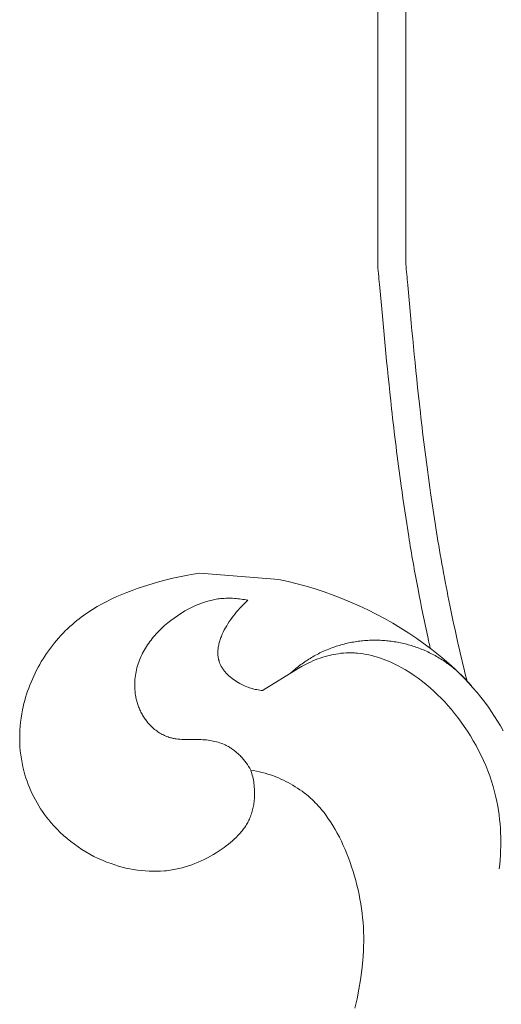
# Model space of a CAD drawing. Units: millimetres. Extents: x 8627 to 15337, y 7164 to 9994.
# Drawn here: x 14076 to 14110, y 8386 to 8456 of the extents above; entities that cross this region are included whole.
import ezdxf

# ---------------------------------------------------------------- set-up
doc = ezdxf.new("R2010")
doc.units = ezdxf.units.MM
doc.layers.get('0').update_dxf_attribs({"lineweight": 5})

# ---------------------------------------------------------------- blocks, each defined once
blk = doc.blocks.new('N-409_406_298_v_komplekte_C-003-3')
for p, q in [((-178.371, 143.404), (-179.023, 143.547)), ((-177.722, 143.243), (-178.371, 143.404)), ((-177.077, 143.067), (-177.722, 143.243)), ((-176.436, 142.874), (-177.077, 143.067)), ((-175.8, 142.665), (-176.436, 142.874)), ((-175.168, 142.44), (-175.8, 142.665)), ((-174.542, 142.199), (-175.168, 142.44)), ((-173.921, 141.942), (-174.542, 142.199)), ((-173.307, 141.671), (-173.921, 141.942)), ((-172.699, 141.383), (-173.307, 141.671)), ((-172.099, 141.081), (-172.699, 141.383)), ((-171.506, 140.764), (-172.099, 141.081)), ((-170.922, 140.432), (-171.506, 140.764)), ((-170.346, 140.085), (-170.922, 140.432)), ((-169.779, 139.725), (-170.346, 140.085)), ((-169.221, 139.349), (-169.779, 139.725)), ((-168.857, 139.093), (-169.221, 139.349)), ((-168.497, 138.83), (-168.857, 139.093)), ((-168.143, 138.561), (-168.497, 138.83)), ((-167.793, 138.285), (-168.143, 138.561)), ((-167.449, 138.003), (-167.793, 138.285)), ((-167.112, 137.714), (-167.449, 138.003)), ((-166.78, 137.419), (-167.112, 137.714)), ((-166.455, 137.118), (-166.78, 137.419)), ((-166.137, 136.81), (-166.455, 137.118)), ((-165.826, 136.495), (-166.137, 136.81)), ((-165.522, 136.173), (-165.826, 136.495)), ((-165.226, 135.845), (-165.522, 136.173)), ((-164.939, 135.509), (-165.226, 135.845)), ((-164.66, 135.167), (-164.939, 135.509)), ((-164.389, 134.818), (-164.66, 135.167)), ((-164.128, 134.462), (-164.389, 134.818)), ((-163.903, 134.139), (-164.128, 134.462)), ((-163.685, 133.81), (-163.903, 134.139)), ((-163.476, 133.477), (-163.685, 133.81)), ((-163.274, 133.138), (-163.476, 133.477)), ((-163.08, 132.795), (-163.274, 133.138))]:
    blk.add_line(p, q)
for points in [[(-173.613, 113.069), (-173.465, 113.742), (-173.334, 114.417), (-173.221, 115.095), (-173.129, 115.775), (-173.059, 116.456), (-173.033, 116.796), (-173.013, 117.137), (-173, 117.478), (-172.994, 117.818), (-172.994, 118.159), (-173.003, 118.5), (-173.018, 118.834), (-173.04, 119.167), (-173.07, 119.501), (-173.107, 119.833), (-173.151, 120.166), (-173.202, 120.497), (-173.259, 120.828), (-173.324, 121.158), (-173.396, 121.487), (-173.474, 121.815), (-173.559, 122.142), (-173.65, 122.467), (-173.749, 122.792), (-173.853, 123.115), (-173.965, 123.436), (-174.082, 123.756), (-174.198, 124.054), (-174.32, 124.351), (-174.448, 124.644), (-174.582, 124.935), (-174.723, 125.222), (-174.87, 125.505), (-175.025, 125.784), (-175.187, 126.057), (-175.356, 126.326), (-175.534, 126.588), (-175.719, 126.843), (-175.815, 126.969), (-175.913, 127.092), (-176.013, 127.213), (-176.115, 127.333), (-176.22, 127.45), (-176.326, 127.566), (-176.435, 127.679), (-176.547, 127.79), (-176.66, 127.899), (-176.776, 128.005), (-176.921, 128.132), (-177.068, 128.255), (-177.22, 128.374), (-177.374, 128.489), (-177.531, 128.601), (-177.691, 128.709), (-177.854, 128.814), (-178.019, 128.914), (-178.186, 129.011), (-178.356, 129.104), (-178.528, 129.192), (-178.703, 129.277), (-178.878, 129.358), (-179.056, 129.435), (-179.235, 129.508), (-179.416, 129.577), (-179.612, 129.647), (-179.809, 129.712), (-180.008, 129.772), (-180.208, 129.827), (-180.409, 129.877), (-180.612, 129.923), (-180.815, 129.964), (-181.019, 130), (-180.981, 129.883), (-180.947, 129.764), (-180.915, 129.645), (-180.885, 129.525), (-180.859, 129.405), (-180.835, 129.283), (-180.814, 129.162), (-180.796, 129.039), (-180.781, 128.916), (-180.769, 128.793), (-180.76, 128.669), (-180.753, 128.546), (-180.75, 128.422), (-180.749, 128.297), (-180.752, 128.173), (-180.757, 128.049), (-180.764, 127.949), (-180.772, 127.849), (-180.783, 127.75), (-180.795, 127.651), (-180.81, 127.552), (-180.827, 127.454), (-180.846, 127.356), (-180.867, 127.258), (-180.89, 127.162), (-180.915, 127.066), (-180.943, 126.971), (-180.973, 126.876), (-181.006, 126.783), (-181.04, 126.691), (-181.077, 126.6), (-181.117, 126.51), (-181.155, 126.429), (-181.195, 126.35), (-181.237, 126.271), (-181.281, 126.194), (-181.326, 126.118), (-181.373, 126.042), (-181.423, 125.968), (-181.473, 125.894), (-181.526, 125.822), (-181.579, 125.75), (-181.635, 125.68), (-181.692, 125.61), (-181.75, 125.541), (-181.81, 125.473), (-181.933, 125.34), (-182.061, 125.211), (-182.193, 125.085), (-182.33, 124.962), (-182.47, 124.843), (-182.613, 124.726), (-182.759, 124.613), (-182.908, 124.503), (-183.058, 124.396), (-183.263, 124.257), (-183.47, 124.123), (-183.68, 123.995), (-183.893, 123.872), (-184.108, 123.756), (-184.325, 123.645), (-184.545, 123.54), (-184.767, 123.442), (-184.991, 123.35), (-185.217, 123.265), (-185.446, 123.186), (-185.676, 123.115), (-185.908, 123.05), (-186.142, 122.993), (-186.377, 122.943), (-186.614, 122.9), (-186.749, 122.88), (-186.884, 122.861), (-187.019, 122.846), (-187.155, 122.832), (-187.427, 122.813), (-187.701, 122.802), (-187.975, 122.801), (-188.25, 122.809), (-188.524, 122.825), (-188.799, 122.851), (-189.073, 122.885), (-189.346, 122.927), (-189.619, 122.977), (-189.89, 123.035), (-190.159, 123.101), (-190.427, 123.175), (-190.692, 123.256), (-190.955, 123.345), (-191.264, 123.459), (-191.569, 123.584), (-191.869, 123.718), (-192.165, 123.862), (-192.455, 124.015), (-192.74, 124.178), (-193.019, 124.35), (-193.293, 124.53), (-193.56, 124.719), (-193.82, 124.917), (-194.074, 125.123), (-194.321, 125.337), (-194.56, 125.559), (-194.791, 125.789), (-195.015, 126.026), (-195.23, 126.271), (-195.386, 126.459), (-195.536, 126.65), (-195.681, 126.846), (-195.822, 127.045), (-195.957, 127.247), (-196.087, 127.453), (-196.211, 127.662), (-196.331, 127.874), (-196.444, 128.089), (-196.552, 128.307), (-196.654, 128.527), (-196.75, 128.75), (-196.84, 128.975), (-196.924, 129.203), (-197.002, 129.432), (-197.074, 129.664), (-197.151, 129.943), (-197.219, 130.224), (-197.278, 130.508), (-197.328, 130.793), (-197.369, 131.08), (-197.402, 131.369), (-197.425, 131.658), (-197.44, 131.948), (-197.446, 132.239), (-197.443, 132.53), (-197.432, 132.822), (-197.412, 133.113), (-197.384, 133.403), (-197.347, 133.693), (-197.302, 133.982), (-197.248, 134.27), (-197.2, 134.496), (-197.147, 134.72), (-197.089, 134.943), (-197.026, 135.165), (-196.958, 135.386), (-196.885, 135.606), (-196.808, 135.823), (-196.725, 136.04), (-196.639, 136.255), (-196.547, 136.467), (-196.452, 136.679), (-196.352, 136.888), (-196.247, 137.095), (-196.138, 137.299), (-196.025, 137.502), (-195.908, 137.702), (-195.787, 137.9), (-195.662, 138.095), (-195.533, 138.288), (-195.4, 138.478), (-195.263, 138.664), (-195.123, 138.848), (-194.979, 139.029), (-194.831, 139.207), (-194.68, 139.381), (-194.525, 139.552), (-194.367, 139.72), (-194.206, 139.884), (-194.041, 140.045), (-193.874, 140.201), (-193.703, 140.354), (-193.529, 140.503), (-193.378, 140.627), (-193.225, 140.747), (-193.071, 140.865), (-192.914, 140.981), (-192.594, 141.203), (-192.268, 141.414), (-191.935, 141.615), (-191.595, 141.807), (-191.25, 141.989), (-190.9, 142.161), (-190.544, 142.325), (-190.185, 142.481), (-189.821, 142.629), (-189.455, 142.769), (-189.085, 142.902), (-188.714, 143.028), (-187.965, 143.261), (-187.496, 143.394), (-187.025, 143.519), (-186.553, 143.633), (-186.079, 143.737), (-185.603, 143.83), (-185.126, 143.912), (-184.647, 143.982), (-179.023, 143.547)], [(-181.222, 142.062), (-181.341, 142.087), (-181.461, 142.11), (-181.581, 142.13), (-181.702, 142.149), (-181.823, 142.165), (-181.944, 142.179), (-182.066, 142.19), (-182.188, 142.199), (-182.31, 142.206), (-182.433, 142.211), (-182.555, 142.213), (-182.677, 142.212), (-182.799, 142.209), (-182.92, 142.203), (-183.042, 142.194), (-183.163, 142.183), (-183.265, 142.171), (-183.368, 142.157), (-183.47, 142.141), (-183.571, 142.124), (-183.672, 142.104), (-183.773, 142.082), (-183.874, 142.059), (-183.974, 142.034), (-184.173, 141.978), (-184.37, 141.915), (-184.566, 141.846), (-184.76, 141.771), (-184.951, 141.689), (-185.142, 141.601), (-185.33, 141.508), (-185.516, 141.41), (-185.7, 141.306), (-185.881, 141.197), (-186.061, 141.084), (-186.238, 140.967), (-186.472, 140.803), (-186.7, 140.631), (-186.924, 140.453), (-187.141, 140.267), (-187.351, 140.075), (-187.453, 139.976), (-187.553, 139.875), (-187.652, 139.773), (-187.748, 139.669), (-187.842, 139.564), (-187.934, 139.457), (-188.023, 139.348), (-188.11, 139.238), (-188.195, 139.126), (-188.277, 139.013), (-188.356, 138.898), (-188.433, 138.782), (-188.506, 138.664), (-188.577, 138.544), (-188.645, 138.423), (-188.71, 138.301), (-188.772, 138.177), (-188.83, 138.052), (-188.885, 137.925), (-188.937, 137.797), (-188.985, 137.668), (-189.03, 137.537), (-189.072, 137.402), (-189.11, 137.266), (-189.145, 137.129), (-189.175, 136.99), (-189.202, 136.851), (-189.224, 136.711), (-189.242, 136.57), (-189.256, 136.429), (-189.266, 136.287), (-189.271, 136.146), (-189.272, 136.003), (-189.269, 135.861), (-189.261, 135.719), (-189.249, 135.577), (-189.232, 135.436), (-189.21, 135.294), (-189.195, 135.214), (-189.179, 135.133), (-189.161, 135.052), (-189.142, 134.972), (-189.121, 134.893), (-189.098, 134.813), (-189.074, 134.734), (-189.049, 134.656), (-189.022, 134.578), (-188.993, 134.5), (-188.963, 134.423), (-188.932, 134.347), (-188.899, 134.271), (-188.864, 134.196), (-188.828, 134.122), (-188.791, 134.048), (-188.752, 133.976), (-188.711, 133.904), (-188.669, 133.833), (-188.626, 133.763), (-188.581, 133.694), (-188.534, 133.626), (-188.487, 133.558), (-188.437, 133.492), (-188.387, 133.428), (-188.335, 133.364), (-188.281, 133.301), (-188.226, 133.24), (-188.17, 133.18), (-188.112, 133.121), (-188.053, 133.064), (-187.993, 133.008), (-187.923, 132.947), (-187.852, 132.887), (-187.78, 132.83), (-187.705, 132.775), (-187.63, 132.722), (-187.553, 132.671), (-187.475, 132.622), (-187.395, 132.575), (-187.315, 132.531), (-187.233, 132.49), (-187.151, 132.45), (-187.067, 132.414), (-186.983, 132.38), (-186.897, 132.349), (-186.812, 132.32), (-186.725, 132.295), (-186.66, 132.278), (-186.594, 132.262), (-186.528, 132.248), (-186.462, 132.236), (-186.396, 132.224), (-186.329, 132.215), (-186.195, 132.198), (-186.06, 132.186), (-185.924, 132.178), (-185.788, 132.173), (-184.68, 132.168), (-184.541, 132.162), (-184.419, 132.156), (-184.296, 132.146), (-184.175, 132.134), (-184.053, 132.12), (-183.932, 132.102), (-183.812, 132.082), (-183.693, 132.059), (-183.574, 132.032), (-183.457, 132.003), (-183.341, 131.97), (-183.226, 131.934), (-183.112, 131.894), (-183, 131.851), (-182.889, 131.804), (-182.835, 131.779), (-182.78, 131.753), (-182.727, 131.726), (-182.673, 131.698), (-182.608, 131.663), (-182.544, 131.625), (-182.48, 131.587), (-182.417, 131.546), (-182.355, 131.505), (-182.294, 131.462), (-182.234, 131.418), (-182.174, 131.372), (-182.115, 131.326), (-182.057, 131.278), (-182, 131.229), (-181.944, 131.179), (-181.889, 131.127), (-181.834, 131.075), (-181.781, 131.022), (-181.728, 130.968), (-181.626, 130.856), (-181.527, 130.742), (-181.432, 130.624), (-181.341, 130.503), (-181.254, 130.381), (-181.172, 130.255), (-181.093, 130.128), (-181.019, 130)], [(-180.178, 135.649), (-180.283, 135.661), (-180.388, 135.675), (-180.492, 135.692), (-180.596, 135.712), (-180.7, 135.734), (-180.802, 135.758), (-180.905, 135.785), (-181.006, 135.815), (-181.108, 135.847), (-181.208, 135.883), (-181.308, 135.92), (-181.408, 135.961), (-181.506, 136.004), (-181.604, 136.05), (-181.701, 136.099), (-181.798, 136.15), (-181.912, 136.215), (-182.025, 136.284), (-182.136, 136.356), (-182.244, 136.432), (-182.35, 136.512), (-182.402, 136.553), (-182.453, 136.595), (-182.503, 136.637), (-182.552, 136.681), (-182.6, 136.725), (-182.648, 136.77), (-182.694, 136.816), (-182.738, 136.863), (-182.782, 136.91), (-182.825, 136.958), (-182.866, 137.006), (-182.906, 137.056), (-182.944, 137.106), (-182.981, 137.156), (-183.017, 137.207), (-183.05, 137.259), (-183.083, 137.312), (-183.113, 137.365), (-183.142, 137.418), (-183.17, 137.472), (-183.195, 137.527), (-183.219, 137.582), (-183.232, 137.616), (-183.245, 137.65), (-183.257, 137.684), (-183.268, 137.719), (-183.278, 137.753), (-183.288, 137.788), (-183.298, 137.823), (-183.306, 137.858), (-183.314, 137.893), (-183.321, 137.929), (-183.328, 137.964), (-183.334, 138), (-183.339, 138.036), (-183.344, 138.072), (-183.352, 138.144), (-183.357, 138.217), (-183.359, 138.29), (-183.359, 138.364), (-183.357, 138.438), (-183.353, 138.512), (-183.346, 138.587), (-183.338, 138.662), (-183.327, 138.737), (-183.314, 138.813), (-183.299, 138.889), (-183.282, 138.965), (-183.263, 139.041), (-183.242, 139.117), (-183.219, 139.194), (-183.195, 139.27), (-183.168, 139.347), (-183.14, 139.423), (-183.111, 139.5), (-183.08, 139.576), (-183.047, 139.652), (-182.977, 139.804), (-182.901, 139.956), (-182.82, 140.106), (-182.733, 140.255), (-182.643, 140.402), (-182.548, 140.548), (-182.449, 140.691), (-182.347, 140.833), (-182.242, 140.971), (-182.134, 141.107), (-182.024, 141.24), (-181.912, 141.37), (-181.799, 141.495), (-181.684, 141.618), (-181.569, 141.736), (-181.453, 141.849), (-181.337, 141.958), (-181.222, 142.062)], [(-163.364, 122.986), (-163.328, 123.302), (-163.299, 123.62), (-163.276, 123.938), (-163.259, 124.257), (-163.25, 124.576), (-163.246, 124.896), (-163.25, 125.216), (-163.26, 125.535), (-163.277, 125.855), (-163.301, 126.174), (-163.332, 126.492), (-163.37, 126.81), (-163.416, 127.126), (-163.468, 127.442), (-163.528, 127.755), (-163.596, 128.068), (-163.69, 128.45), (-163.794, 128.829), (-163.91, 129.205), (-164.037, 129.578), (-164.174, 129.947), (-164.321, 130.313), (-164.478, 130.675), (-164.645, 131.032), (-164.822, 131.386), (-165.008, 131.735), (-165.203, 132.079), (-165.407, 132.419), (-165.62, 132.754), (-165.841, 133.083), (-166.07, 133.408), (-166.308, 133.727), (-166.53, 134.012), (-166.759, 134.292), (-166.994, 134.566), (-167.236, 134.835), (-167.484, 135.098), (-167.739, 135.353), (-168, 135.602), (-168.268, 135.844), (-168.542, 136.077), (-168.823, 136.302), (-169.11, 136.519), (-169.404, 136.727), (-169.704, 136.925), (-170.012, 137.114), (-170.325, 137.293), (-170.485, 137.378), (-170.646, 137.461), (-170.835, 137.553), (-171.026, 137.642), (-171.219, 137.726), (-171.414, 137.806), (-171.611, 137.881), (-171.809, 137.952), (-172.009, 138.017), (-172.21, 138.077), (-172.413, 138.131), (-172.617, 138.179), (-172.822, 138.221), (-173.028, 138.256), (-173.234, 138.285), (-173.441, 138.307), (-173.545, 138.316), (-173.649, 138.322), (-173.754, 138.327), (-173.858, 138.329), (-174.046, 138.329), (-174.234, 138.323), (-174.421, 138.311), (-174.609, 138.294), (-174.796, 138.27), (-174.983, 138.241), (-175.169, 138.207), (-175.354, 138.167), (-175.538, 138.122), (-175.721, 138.072), (-175.902, 138.017), (-176.082, 137.958), (-176.26, 137.894), (-176.436, 137.825), (-176.609, 137.752), (-176.781, 137.675), (-176.929, 137.604), (-177.075, 137.53), (-177.362, 137.376), (-177.644, 137.213), (-180.178, 135.649)]]:
    blk.add_lwpolyline(points)
for points in [[(-170, 165.969), (-170, 177.471), (-170, 188.973)], [(-172, 165.877), (-172, 176.425), (-172, 186.973)]]:
    blk.add_open_spline(points, degree=2)
for points, knots in [([(-172, 165.877), (-171.952, 165.352), (-171.903, 164.827), (-171.855, 164.302), (-171.854, 164.294), (-171.854, 164.286), (-171.853, 164.279), (-171.611, 161.646), (-171.351, 158.762), (-170.815, 153.915), (-170.593, 152.088), (-170.169, 149.024), (-169.991, 147.827), (-169.594, 145.375), (-169.374, 144.116), (-168.911, 141.689), (-168.673, 140.525), (-168.365, 139.122), (-168.313, 138.885), (-168.26, 138.649)], [-1.616557, -1.616557, -1.616557, -1.616557, -0.023798, -0.023798, -0.023798, 0, 0, 0, 7.983118, 7.983118, 12.540649, 12.540649, 15.380331, 15.380331, 18.220013, 18.220013, 20.816125, 20.816125, 21.342129, 21.342129, 21.342129, 21.342129]), ([(-170, 165.969), (-169.954, 165.474), (-169.909, 164.979), (-169.863, 164.484), (-169.863, 164.476), (-169.862, 164.469), (-169.861, 164.462), (-169.606, 161.683), (-169.332, 158.642), (-168.759, 153.56), (-168.523, 151.663), (-168.125, 148.887), (-168.001, 148.06), (-167.599, 145.547), (-167.289, 143.803), (-166.754, 141.131), (-166.556, 140.196), (-166.138, 138.327), (-165.918, 137.397), (-165.68, 136.433), (-165.668, 136.387), (-165.657, 136.342)], [-1.522676, -1.522676, -1.522676, -1.522676, -0.022214, -0.022214, -0.022214, 0, 0, 0, 8.420259, 8.420259, 13.165438, 13.165438, 15.143499, 15.143499, 19.099621, 19.099621, 21.212023, 21.212023, 23.324425, 23.324425, 23.429286, 23.429286, 23.429286, 23.429286])]:
    blk.add_open_spline(points, degree=3, knots=knots)
blk.add_rational_spline([(-178.225, 136.854), (-175.426, 139.472), (-171.591, 139.21), (-167.755, 138.949), (-165.342, 135.975)], [1, 0.916399535942, 1, 0.916399535942, 1], degree=2, knots=[0, 0, 0, 7.504261, 7.504261, 15.008521, 15.008521, 15.008521])

msp = doc.modelspace()

# ---------------------------------------------------------------- block references
msp.add_blockref('N-409_406_298_v_komplekte_C-003-3', (14273.026, 8272.591))

doc.saveas('drawing.dxf')
